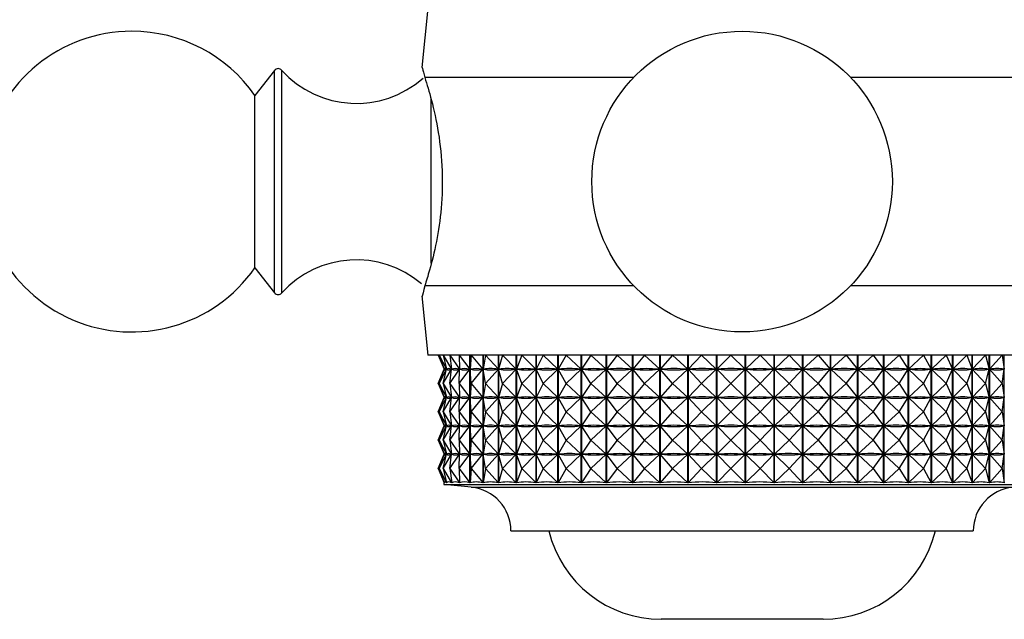
# Model space of a CAD drawing. Units: millimetres. Extents: x 4 to 1496, y 5 to 1495.
# Drawn here: x 717 to 760, y 233 to 259 of the extents above; entities that cross this region are included whole.
import ezdxf

# ---------------------------------------------------------------- set-up
doc = ezdxf.new("R2010")
doc.units = ezdxf.units.MM

msp = doc.modelspace()

# ---------------------------------------------------------------- linework, layer by layer
at = {"color": 7, "linetype": 'Continuous', "lineweight": 25}
for p, q in [((734.887, 259.724), (734.631, 257.163)), ((728.263, 257.031), (727.413, 255.949)), ((743.796, 256.724), (734.759, 256.724)), ((762.215, 256.724), (753.177, 256.724)), ((727.413, 248.499), (727.413, 255.949)), ((727.413, 248.499), (728.263, 247.416)), ((743.796, 247.724), (734.759, 247.724)), ((762.215, 247.724), (753.177, 247.724)), ((734.631, 247.285), (734.887, 244.724)), ((748.487, 244.724), (734.887, 244.724)), ((735.338, 244.724), (735.592, 244.111)), ((735.382, 244.724), (735.695, 244.111)), ((735.382, 244.724), (735.593, 244.111)), ((735.549, 244.724), (735.917, 244.111)), ((735.549, 244.724), (735.698, 244.111)), ((735.837, 244.724), (736.257, 244.111)), ((735.837, 244.724), (735.922, 244.111)), ((736.243, 244.724), (736.711, 244.111)), ((736.243, 244.724), (736.264, 244.111)), ((736.715, 239.206), (736.715, 244.724)), ((736.719, 244.724), (736.719, 239.206)), ((736.763, 244.724), (736.719, 244.111)), ((736.763, 244.724), (737.274, 244.111)), ((737.279, 239.206), (737.279, 244.724)), ((737.284, 244.724), (737.284, 239.206)), ((737.392, 244.724), (737.285, 244.111)), ((737.392, 244.724), (737.943, 244.111)), ((737.947, 239.206), (737.947, 244.724)), ((737.954, 244.724), (737.954, 239.206)), ((738.126, 244.724), (737.955, 244.111)), ((738.126, 244.724), (738.709, 244.111)), ((738.715, 239.206), (738.715, 244.724)), ((738.722, 244.724), (738.722, 239.206)), ((738.955, 244.724), (738.724, 244.111)), ((738.955, 244.724), (739.568, 244.111)), ((739.573, 239.206), (739.573, 244.724)), ((739.581, 244.724), (739.581, 239.206)), ((739.874, 244.724), (739.583, 244.111)), ((739.874, 244.724), (740.509, 244.111)), ((740.515, 239.206), (740.515, 244.724)), ((740.523, 244.724), (740.523, 239.206)), ((740.874, 244.724), (740.526, 244.111)), ((740.874, 244.724), (741.525, 244.111)), ((741.531, 239.206), (741.531, 244.724)), ((741.54, 244.724), (741.54, 239.206)), ((741.944, 244.724), (741.543, 244.111)), ((741.944, 244.724), (742.606, 244.111)), ((742.612, 239.206), (742.612, 244.724)), ((742.621, 244.724), (742.621, 239.206)), ((743.075, 244.724), (742.625, 244.111)), ((743.075, 244.724), (743.742, 244.111)), ((743.747, 239.206), (743.747, 244.724)), ((743.757, 244.724), (743.757, 239.206)), ((744.257, 244.724), (743.762, 244.111)), ((744.257, 244.724), (744.922, 244.111)), ((744.928, 239.206), (744.928, 244.724)), ((744.938, 244.724), (744.938, 239.206)), ((745.479, 244.724), (744.943, 244.111)), ((745.479, 244.724), (746.135, 244.111)), ((746.141, 239.206), (746.141, 244.724)), ((746.151, 244.724), (746.151, 239.206)), ((746.728, 244.724), (746.156, 244.111)), ((746.728, 244.724), (747.37, 244.111)), ((747.376, 239.206), (747.376, 244.724)), ((747.387, 244.724), (747.387, 239.206)), ((747.994, 244.724), (747.392, 244.111)), ((747.994, 244.724), (748.616, 244.111)), ((762.087, 244.724), (748.487, 244.724)), ((748.622, 239.206), (748.622, 244.724)), ((748.632, 244.724), (748.632, 239.206)), ((749.265, 244.724), (748.638, 244.111)), ((749.265, 244.724), (749.861, 244.111)), ((749.866, 239.206), (749.866, 244.724)), ((749.877, 244.724), (749.877, 239.206)), ((750.528, 244.724), (749.882, 244.111)), ((750.528, 244.724), (751.093, 244.111)), ((751.097, 239.206), (751.097, 244.724)), ((751.108, 244.724), (751.108, 239.206)), ((751.772, 244.724), (751.114, 244.111)), ((751.772, 244.724), (752.3, 244.111)), ((752.305, 239.206), (752.305, 244.724)), ((752.315, 244.724), (752.315, 239.206)), ((752.986, 244.724), (752.321, 244.111)), ((752.986, 244.724), (753.472, 244.111)), ((753.476, 239.206), (753.476, 244.724)), ((753.486, 244.724), (753.486, 239.206)), ((754.158, 244.724), (753.492, 244.111)), ((754.158, 244.724), (754.597, 244.111)), ((754.601, 239.206), (754.601, 244.724)), ((754.61, 244.724), (754.61, 239.206)), ((755.276, 244.724), (754.616, 244.111)), ((755.276, 244.724), (755.665, 244.111)), ((755.669, 239.206), (755.669, 244.724)), ((755.678, 244.724), (755.678, 239.206)), ((756.331, 244.724), (755.683, 244.111)), ((756.331, 244.724), (756.666, 244.111)), ((756.669, 239.206), (756.669, 244.724)), ((756.678, 244.724), (756.678, 239.206)), ((757.313, 244.724), (756.683, 244.111)), ((757.313, 244.724), (757.591, 244.111)), ((757.594, 239.206), (757.594, 244.724)), ((757.601, 244.724), (757.601, 239.206)), ((758.213, 244.724), (757.607, 244.111)), ((758.213, 244.724), (758.431, 244.111)), ((758.433, 239.206), (758.433, 244.724)), ((758.44, 244.724), (758.44, 239.206)), ((759.022, 244.724), (758.445, 244.111)), ((759.022, 244.724), (759.178, 244.111)), ((759.179, 239.206), (759.179, 244.724)), ((759.185, 244.724), (759.185, 239.206)), ((759.732, 244.724), (759.19, 244.111)), ((759.732, 244.724), (759.825, 244.111)), ((759.826, 239.206), (759.826, 244.724)), ((735.338, 243.499), (735.592, 244.111)), ((735.382, 243.499), (735.695, 244.111)), ((735.382, 243.499), (735.593, 244.111)), ((735.549, 243.499), (735.917, 244.111)), ((735.549, 243.499), (735.698, 244.111)), ((735.587, 244.125), (735.587, 244.098)), ((735.593, 244.111), (735.597, 244.111)), ((735.691, 244.111), (735.695, 244.111)), ((735.698, 244.111), (735.698, 244.112)), ((735.698, 244.111), (735.706, 244.111)), ((735.837, 243.499), (736.257, 244.111)), ((735.837, 243.499), (735.922, 244.111)), ((735.909, 244.111), (735.917, 244.111)), ((735.92, 244.099), (735.92, 244.123)), ((735.922, 244.111), (735.934, 244.111)), ((736.243, 243.499), (736.711, 244.111)), ((736.243, 243.499), (736.264, 244.111)), ((736.245, 244.111), (736.257, 244.111)), ((736.26, 244.017), (736.26, 244.206)), ((736.264, 244.111), (736.28, 244.111)), ((736.694, 244.111), (736.711, 244.111)), ((736.719, 244.111), (736.74, 244.111)), ((736.763, 243.499), (736.719, 244.111)), ((736.763, 243.499), (737.274, 244.111)), ((737.254, 244.111), (737.274, 244.111)), ((737.285, 244.111), (737.309, 244.111)), ((737.392, 243.499), (737.285, 244.111)), ((737.392, 243.499), (737.943, 244.111)), ((737.919, 244.111), (737.943, 244.111)), ((737.955, 244.111), (737.983, 244.111)), ((738.126, 243.499), (737.955, 244.111)), ((738.126, 243.499), (738.709, 244.111)), ((738.682, 244.111), (738.709, 244.111)), ((738.724, 244.111), (738.755, 244.111)), ((738.955, 243.499), (738.724, 244.111)), ((738.955, 243.499), (739.568, 244.111)), ((739.537, 244.111), (739.568, 244.111)), ((739.583, 244.111), (739.617, 244.111)), ((739.874, 243.499), (739.583, 244.111)), ((739.874, 243.499), (740.509, 244.111)), ((740.475, 244.111), (740.509, 244.111)), ((740.526, 244.111), (740.563, 244.111)), ((740.874, 243.499), (740.526, 244.111)), ((740.874, 243.499), (741.525, 244.111)), ((741.488, 244.111), (741.525, 244.111)), ((741.543, 244.111), (741.582, 244.111)), ((741.944, 243.499), (741.543, 244.111)), ((741.944, 243.499), (742.606, 244.111)), ((742.567, 244.111), (742.606, 244.111)), ((742.625, 244.111), (742.666, 244.111)), ((743.075, 243.499), (742.625, 244.111)), ((743.075, 243.499), (743.742, 244.111)), ((743.701, 244.111), (743.742, 244.111)), ((743.762, 244.111), (743.804, 244.111)), ((744.257, 243.499), (743.762, 244.111)), ((744.257, 243.499), (744.922, 244.111)), ((744.879, 244.111), (744.922, 244.111)), ((744.943, 244.111), (744.986, 244.111)), ((745.479, 243.499), (744.943, 244.111)), ((745.479, 243.499), (746.135, 244.111)), ((746.092, 244.111), (746.135, 244.111)), ((746.156, 244.111), (746.201, 244.111)), ((746.728, 243.499), (746.156, 244.111)), ((746.728, 243.499), (747.37, 244.111)), ((747.326, 244.111), (747.37, 244.111)), ((747.392, 244.111), (747.437, 244.111)), ((747.994, 243.499), (747.392, 244.111)), ((747.994, 243.499), (748.616, 244.111)), ((748.572, 244.111), (748.616, 244.111)), ((748.638, 244.111), (748.683, 244.111)), ((749.265, 243.499), (748.638, 244.111)), ((749.265, 243.499), (749.861, 244.111)), ((749.816, 244.111), (749.861, 244.111)), ((749.882, 244.111), (749.927, 244.111)), ((750.528, 243.499), (749.882, 244.111)), ((750.528, 243.499), (751.093, 244.111)), ((751.048, 244.111), (751.093, 244.111)), ((751.114, 244.111), (751.157, 244.111)), ((751.772, 243.499), (751.114, 244.111)), ((751.772, 243.499), (752.3, 244.111)), ((752.257, 244.111), (752.3, 244.111)), ((752.321, 244.111), (752.363, 244.111)), ((752.986, 243.499), (752.321, 244.111)), ((752.986, 243.499), (753.472, 244.111)), ((753.43, 244.111), (753.472, 244.111)), ((753.492, 244.111), (753.532, 244.111)), ((754.158, 243.499), (753.492, 244.111)), ((754.158, 243.499), (754.597, 244.111)), ((754.557, 244.111), (754.597, 244.111)), ((754.616, 244.111), (754.654, 244.111)), ((755.276, 243.499), (754.616, 244.111)), ((755.276, 243.499), (755.665, 244.111)), ((755.627, 244.111), (755.665, 244.111)), ((755.683, 244.111), (755.719, 244.111)), ((756.331, 243.499), (755.683, 244.111)), ((756.331, 243.499), (756.666, 244.111)), ((756.63, 244.111), (756.666, 244.111)), ((756.683, 244.111), (756.716, 244.111)), ((757.313, 243.499), (756.683, 244.111)), ((757.313, 243.499), (757.591, 244.111)), ((757.558, 244.111), (757.591, 244.111)), ((758.213, 243.499), (757.607, 244.111)), ((757.607, 244.111), (757.637, 244.111)), ((758.213, 243.499), (758.431, 244.111)), ((758.401, 244.111), (758.431, 244.111)), ((759.022, 243.499), (758.445, 244.111)), ((758.445, 244.111), (758.472, 244.111)), ((759.022, 243.499), (759.178, 244.111)), ((759.151, 244.111), (759.178, 244.111)), ((759.732, 243.499), (759.19, 244.111)), ((759.19, 244.111), (759.213, 244.111)), ((759.732, 243.499), (759.825, 244.111)), ((759.802, 244.111), (759.825, 244.111)), ((735.338, 243.499), (735.592, 242.886)), ((735.382, 243.499), (735.695, 242.886)), ((735.382, 243.499), (735.593, 242.886)), ((735.549, 243.499), (735.917, 242.886)), ((735.549, 243.499), (735.698, 242.886)), ((735.837, 243.499), (736.257, 242.886)), ((735.837, 243.499), (735.922, 242.886)), ((736.243, 243.499), (736.711, 242.886)), ((736.243, 243.499), (736.264, 242.886)), ((736.763, 243.499), (736.719, 242.886)), ((736.763, 243.499), (737.274, 242.886)), ((737.392, 243.499), (737.285, 242.886)), ((737.392, 243.499), (737.943, 242.886)), ((738.126, 243.499), (737.955, 242.886)), ((738.126, 243.499), (738.709, 242.886)), ((738.955, 243.499), (738.724, 242.886)), ((738.955, 243.499), (739.568, 242.886)), ((739.874, 243.499), (739.583, 242.886)), ((739.874, 243.499), (740.509, 242.886)), ((740.874, 243.499), (740.526, 242.886)), ((740.874, 243.499), (741.525, 242.886)), ((741.944, 243.499), (741.543, 242.886)), ((741.944, 243.499), (742.606, 242.886)), ((743.075, 243.499), (742.625, 242.886)), ((743.075, 243.499), (743.742, 242.886)), ((744.257, 243.499), (743.762, 242.886)), ((744.257, 243.499), (744.922, 242.886)), ((745.479, 243.499), (744.943, 242.886)), ((745.479, 243.499), (746.135, 242.886)), ((746.728, 243.499), (746.156, 242.886)), ((746.728, 243.499), (747.37, 242.886)), ((747.994, 243.499), (747.392, 242.886)), ((747.994, 243.499), (748.616, 242.886)), ((749.265, 243.499), (748.638, 242.886)), ((749.265, 243.499), (749.861, 242.886)), ((750.528, 243.499), (749.882, 242.886)), ((750.528, 243.499), (751.093, 242.886)), ((751.772, 243.499), (751.114, 242.886)), ((751.772, 243.499), (752.3, 242.886)), ((752.986, 243.499), (752.321, 242.886)), ((752.986, 243.499), (753.472, 242.886)), ((754.158, 243.499), (753.492, 242.886)), ((754.158, 243.499), (754.597, 242.886)), ((755.276, 243.499), (754.616, 242.886)), ((755.276, 243.499), (755.665, 242.886)), ((756.331, 243.499), (755.683, 242.886)), ((756.331, 243.499), (756.666, 242.886)), ((757.313, 243.499), (756.683, 242.886)), ((757.313, 243.499), (757.591, 242.886)), ((758.213, 243.499), (757.607, 242.886)), ((758.213, 243.499), (758.431, 242.886)), ((759.022, 243.499), (758.445, 242.886)), ((759.022, 243.499), (759.178, 242.886)), ((759.732, 243.499), (759.19, 242.886)), ((759.732, 243.499), (759.825, 242.886)), ((735.338, 242.274), (735.592, 242.886)), ((735.382, 242.274), (735.695, 242.886)), ((735.382, 242.274), (735.593, 242.886)), ((735.549, 242.274), (735.917, 242.886)), ((735.549, 242.274), (735.698, 242.886)), ((735.587, 242.9), (735.587, 242.873)), ((735.593, 242.886), (735.597, 242.886)), ((735.691, 242.886), (735.695, 242.886)), ((735.698, 242.886), (735.698, 242.887)), ((735.698, 242.886), (735.706, 242.886)), ((735.837, 242.274), (736.257, 242.886)), ((735.837, 242.274), (735.922, 242.886)), ((735.909, 242.886), (735.917, 242.886)), ((735.92, 242.874), (735.92, 242.898)), ((735.922, 242.886), (735.934, 242.886)), ((736.243, 242.274), (736.711, 242.886)), ((736.243, 242.274), (736.264, 242.886)), ((736.245, 242.886), (736.257, 242.886)), ((736.26, 242.792), (736.26, 242.981)), ((736.264, 242.886), (736.28, 242.886)), ((736.694, 242.886), (736.711, 242.886)), ((736.719, 242.886), (736.74, 242.886)), ((736.763, 242.274), (736.719, 242.886)), ((736.763, 242.274), (737.274, 242.886)), ((737.254, 242.886), (737.274, 242.886)), ((737.285, 242.886), (737.309, 242.886)), ((737.392, 242.274), (737.285, 242.886)), ((737.392, 242.274), (737.943, 242.886)), ((737.919, 242.886), (737.943, 242.886)), ((737.955, 242.886), (737.983, 242.886)), ((738.126, 242.274), (737.955, 242.886)), ((738.126, 242.274), (738.709, 242.886)), ((738.682, 242.886), (738.709, 242.886)), ((738.724, 242.886), (738.755, 242.886)), ((738.955, 242.274), (738.724, 242.886)), ((738.955, 242.274), (739.568, 242.886)), ((739.537, 242.886), (739.568, 242.886)), ((739.583, 242.886), (739.617, 242.886)), ((739.874, 242.274), (739.583, 242.886)), ((739.874, 242.274), (740.509, 242.886)), ((740.475, 242.886), (740.509, 242.886)), ((740.526, 242.886), (740.563, 242.886)), ((740.874, 242.274), (740.526, 242.886)), ((740.874, 242.274), (741.525, 242.886)), ((741.488, 242.886), (741.525, 242.886)), ((741.543, 242.886), (741.582, 242.886)), ((741.944, 242.274), (741.543, 242.886)), ((741.944, 242.274), (742.606, 242.886)), ((742.567, 242.886), (742.606, 242.886)), ((743.075, 242.274), (742.625, 242.886)), ((742.625, 242.886), (742.666, 242.886)), ((743.075, 242.274), (743.742, 242.886)), ((743.701, 242.886), (743.742, 242.886)), ((743.762, 242.886), (743.804, 242.886)), ((744.257, 242.274), (743.762, 242.886)), ((744.257, 242.274), (744.922, 242.886)), ((744.879, 242.886), (744.922, 242.886)), ((744.943, 242.886), (744.986, 242.886)), ((745.479, 242.274), (744.943, 242.886)), ((745.479, 242.274), (746.135, 242.886)), ((746.092, 242.886), (746.135, 242.886)), ((746.156, 242.886), (746.201, 242.886)), ((746.728, 242.274), (746.156, 242.886)), ((746.728, 242.274), (747.37, 242.886)), ((747.326, 242.886), (747.37, 242.886)), ((747.392, 242.886), (747.437, 242.886)), ((747.994, 242.274), (747.392, 242.886)), ((747.994, 242.274), (748.616, 242.886)), ((748.572, 242.886), (748.616, 242.886)), ((748.638, 242.886), (748.683, 242.886)), ((749.265, 242.274), (748.638, 242.886)), ((749.265, 242.274), (749.861, 242.886)), ((749.816, 242.886), (749.861, 242.886)), ((749.882, 242.886), (749.927, 242.886)), ((750.528, 242.274), (749.882, 242.886)), ((750.528, 242.274), (751.093, 242.886)), ((751.048, 242.886), (751.093, 242.886)), ((751.114, 242.886), (751.157, 242.886)), ((751.772, 242.274), (751.114, 242.886)), ((751.772, 242.274), (752.3, 242.886)), ((752.257, 242.886), (752.3, 242.886)), ((752.321, 242.886), (752.363, 242.886)), ((752.986, 242.274), (752.321, 242.886)), ((752.986, 242.274), (753.472, 242.886)), ((753.43, 242.886), (753.472, 242.886)), ((753.492, 242.886), (753.532, 242.886)), ((754.158, 242.274), (753.492, 242.886)), ((754.158, 242.274), (754.597, 242.886)), ((754.557, 242.886), (754.597, 242.886)), ((754.616, 242.886), (754.654, 242.886)), ((755.276, 242.274), (754.616, 242.886)), ((755.276, 242.274), (755.665, 242.886)), ((755.627, 242.886), (755.665, 242.886)), ((755.683, 242.886), (755.719, 242.886)), ((756.331, 242.274), (755.683, 242.886)), ((756.331, 242.274), (756.666, 242.886)), ((756.63, 242.886), (756.666, 242.886)), ((756.683, 242.886), (756.716, 242.886)), ((757.313, 242.274), (756.683, 242.886)), ((757.313, 242.274), (757.591, 242.886)), ((757.558, 242.886), (757.591, 242.886)), ((758.213, 242.274), (757.607, 242.886)), ((757.607, 242.886), (757.637, 242.886)), ((758.213, 242.274), (758.431, 242.886)), ((758.401, 242.886), (758.431, 242.886)), ((759.022, 242.274), (758.445, 242.886)), ((758.445, 242.886), (758.472, 242.886)), ((759.022, 242.274), (759.178, 242.886)), ((759.151, 242.886), (759.178, 242.886)), ((759.732, 242.274), (759.19, 242.886)), ((759.19, 242.886), (759.213, 242.886)), ((759.732, 242.274), (759.825, 242.886)), ((759.802, 242.886), (759.825, 242.886)), ((735.338, 242.274), (735.592, 241.661)), ((735.382, 242.274), (735.695, 241.661)), ((735.382, 242.274), (735.593, 241.661)), ((735.549, 242.274), (735.917, 241.661)), ((735.549, 242.274), (735.698, 241.661)), ((735.837, 242.274), (736.257, 241.661)), ((735.837, 242.274), (735.922, 241.661)), ((736.243, 242.274), (736.711, 241.661)), ((736.243, 242.274), (736.264, 241.661)), ((736.763, 242.274), (736.719, 241.661)), ((736.763, 242.274), (737.274, 241.661)), ((737.392, 242.274), (737.285, 241.661)), ((737.392, 242.274), (737.943, 241.661)), ((738.126, 242.274), (737.955, 241.661)), ((738.126, 242.274), (738.709, 241.661)), ((738.955, 242.274), (738.724, 241.661)), ((738.955, 242.274), (739.568, 241.661)), ((739.874, 242.274), (739.583, 241.661)), ((739.874, 242.274), (740.509, 241.661)), ((740.874, 242.274), (740.526, 241.661)), ((740.874, 242.274), (741.525, 241.661)), ((741.944, 242.274), (741.543, 241.661)), ((741.944, 242.274), (742.606, 241.661)), ((743.075, 242.274), (742.625, 241.661)), ((743.075, 242.274), (743.742, 241.661)), ((744.257, 242.274), (743.762, 241.661)), ((744.257, 242.274), (744.922, 241.661)), ((745.479, 242.274), (744.943, 241.661)), ((745.479, 242.274), (746.135, 241.661)), ((746.728, 242.274), (746.156, 241.661)), ((746.728, 242.274), (747.37, 241.661)), ((747.994, 242.274), (747.392, 241.661)), ((747.994, 242.274), (748.616, 241.661)), ((749.265, 242.274), (748.638, 241.661)), ((749.265, 242.274), (749.861, 241.661)), ((750.528, 242.274), (749.882, 241.661)), ((750.528, 242.274), (751.093, 241.661)), ((751.772, 242.274), (751.114, 241.661)), ((751.772, 242.274), (752.3, 241.661)), ((752.986, 242.274), (752.321, 241.661)), ((752.986, 242.274), (753.472, 241.661)), ((754.158, 242.274), (753.492, 241.661)), ((754.158, 242.274), (754.597, 241.661)), ((755.276, 242.274), (754.616, 241.661)), ((755.276, 242.274), (755.665, 241.661)), ((756.331, 242.274), (755.683, 241.661)), ((756.331, 242.274), (756.666, 241.661)), ((757.313, 242.274), (756.683, 241.661)), ((757.313, 242.274), (757.591, 241.661)), ((758.213, 242.274), (757.607, 241.661)), ((758.213, 242.274), (758.431, 241.661)), ((759.022, 242.274), (758.445, 241.661)), ((759.022, 242.274), (759.178, 241.661)), ((759.732, 242.274), (759.19, 241.661)), ((759.732, 242.274), (759.825, 241.661)), ((735.338, 241.049), (735.592, 241.661)), ((735.382, 241.049), (735.695, 241.661)), ((735.382, 241.049), (735.593, 241.661)), ((735.549, 241.049), (735.917, 241.661)), ((735.549, 241.049), (735.698, 241.661)), ((735.587, 241.675), (735.587, 241.648)), ((735.593, 241.661), (735.597, 241.661)), ((735.691, 241.661), (735.695, 241.661)), ((735.698, 241.661), (735.698, 241.662)), ((735.698, 241.661), (735.706, 241.661)), ((735.837, 241.049), (736.257, 241.661)), ((735.837, 241.049), (735.922, 241.661)), ((735.909, 241.661), (735.917, 241.661)), ((735.92, 241.649), (735.92, 241.673)), ((735.922, 241.661), (735.934, 241.661)), ((736.243, 241.049), (736.711, 241.661)), ((736.243, 241.049), (736.264, 241.661)), ((736.245, 241.661), (736.257, 241.661)), ((736.26, 241.567), (736.26, 241.756)), ((736.264, 241.661), (736.28, 241.661)), ((736.694, 241.661), (736.711, 241.661)), ((736.719, 241.661), (736.74, 241.661)), ((736.763, 241.049), (736.719, 241.661)), ((736.763, 241.049), (737.274, 241.661)), ((737.254, 241.661), (737.274, 241.661)), ((737.285, 241.661), (737.309, 241.661)), ((737.392, 241.049), (737.285, 241.661)), ((737.392, 241.049), (737.943, 241.661)), ((737.919, 241.661), (737.943, 241.661)), ((737.955, 241.661), (737.983, 241.661)), ((738.126, 241.049), (737.955, 241.661)), ((738.126, 241.049), (738.709, 241.661)), ((738.682, 241.661), (738.709, 241.661)), ((738.724, 241.661), (738.755, 241.661)), ((738.955, 241.049), (738.724, 241.661)), ((738.955, 241.049), (739.568, 241.661)), ((739.537, 241.661), (739.568, 241.661)), ((739.583, 241.661), (739.617, 241.661)), ((739.874, 241.049), (739.583, 241.661)), ((739.874, 241.049), (740.509, 241.661)), ((740.475, 241.661), (740.509, 241.661)), ((740.874, 241.049), (740.526, 241.661)), ((740.526, 241.661), (740.563, 241.661)), ((740.874, 241.049), (741.525, 241.661)), ((741.488, 241.661), (741.525, 241.661)), ((741.543, 241.661), (741.582, 241.661)), ((741.944, 241.049), (741.543, 241.661)), ((741.944, 241.049), (742.606, 241.661)), ((742.567, 241.661), (742.606, 241.661)), ((742.625, 241.661), (742.666, 241.661)), ((743.075, 241.049), (742.625, 241.661)), ((743.075, 241.049), (743.742, 241.661)), ((743.701, 241.661), (743.742, 241.661)), ((744.257, 241.049), (743.762, 241.661)), ((743.762, 241.661), (743.804, 241.661)), ((744.257, 241.049), (744.922, 241.661)), ((744.879, 241.661), (744.922, 241.661)), ((744.943, 241.661), (744.986, 241.661)), ((745.479, 241.049), (744.943, 241.661)), ((745.479, 241.049), (746.135, 241.661)), ((746.092, 241.661), (746.135, 241.661)), ((746.156, 241.661), (746.201, 241.661)), ((746.728, 241.049), (746.156, 241.661)), ((746.728, 241.049), (747.37, 241.661)), ((747.326, 241.661), (747.37, 241.661)), ((747.994, 241.049), (747.392, 241.661)), ((747.392, 241.661), (747.437, 241.661)), ((747.994, 241.049), (748.616, 241.661)), ((748.572, 241.661), (748.616, 241.661)), ((748.638, 241.661), (748.683, 241.661)), ((749.265, 241.049), (748.638, 241.661)), ((749.265, 241.049), (749.861, 241.661)), ((749.816, 241.661), (749.861, 241.661)), ((749.882, 241.661), (749.927, 241.661)), ((750.528, 241.049), (749.882, 241.661)), ((750.528, 241.049), (751.093, 241.661)), ((751.048, 241.661), (751.093, 241.661)), ((751.114, 241.661), (751.157, 241.661)), ((751.772, 241.049), (751.114, 241.661)), ((751.772, 241.049), (752.3, 241.661)), ((752.257, 241.661), (752.3, 241.661)), ((752.321, 241.661), (752.363, 241.661)), ((752.986, 241.049), (752.321, 241.661)), ((752.986, 241.049), (753.472, 241.661)), ((753.43, 241.661), (753.472, 241.661)), ((753.492, 241.661), (753.532, 241.661)), ((754.158, 241.049), (753.492, 241.661)), ((754.158, 241.049), (754.597, 241.661)), ((754.557, 241.661), (754.597, 241.661)), ((754.616, 241.661), (754.654, 241.661)), ((755.276, 241.049), (754.616, 241.661)), ((755.276, 241.049), (755.665, 241.661)), ((755.627, 241.661), (755.665, 241.661)), ((755.683, 241.661), (755.719, 241.661)), ((756.331, 241.049), (755.683, 241.661)), ((756.331, 241.049), (756.666, 241.661)), ((756.63, 241.661), (756.666, 241.661)), ((756.683, 241.661), (756.716, 241.661)), ((757.313, 241.049), (756.683, 241.661)), ((757.313, 241.049), (757.591, 241.661)), ((757.558, 241.661), (757.591, 241.661)), ((758.213, 241.049), (757.607, 241.661)), ((757.607, 241.661), (757.637, 241.661)), ((758.213, 241.049), (758.431, 241.661)), ((758.401, 241.661), (758.431, 241.661)), ((759.022, 241.049), (758.445, 241.661)), ((758.445, 241.661), (758.472, 241.661)), ((759.022, 241.049), (759.178, 241.661)), ((759.151, 241.661), (759.178, 241.661)), ((759.732, 241.049), (759.19, 241.661)), ((759.19, 241.661), (759.213, 241.661)), ((759.732, 241.049), (759.825, 241.661)), ((759.802, 241.661), (759.825, 241.661)), ((735.338, 241.049), (735.592, 240.436)), ((735.382, 241.049), (735.695, 240.436)), ((735.382, 241.049), (735.593, 240.436)), ((735.549, 241.049), (735.917, 240.436)), ((735.549, 241.049), (735.698, 240.436)), ((735.837, 241.049), (736.257, 240.436)), ((735.837, 241.049), (735.922, 240.436)), ((736.243, 241.049), (736.711, 240.436)), ((736.243, 241.049), (736.264, 240.436)), ((736.763, 241.049), (736.719, 240.436)), ((736.763, 241.049), (737.274, 240.436)), ((737.392, 241.049), (737.285, 240.436)), ((737.392, 241.049), (737.943, 240.436)), ((738.126, 241.049), (737.955, 240.436)), ((738.126, 241.049), (738.709, 240.436)), ((738.955, 241.049), (738.724, 240.436)), ((738.955, 241.049), (739.568, 240.436)), ((739.874, 241.049), (739.583, 240.436)), ((739.874, 241.049), (740.509, 240.436)), ((740.874, 241.049), (740.526, 240.436)), ((740.874, 241.049), (741.525, 240.436)), ((741.944, 241.049), (741.543, 240.436)), ((741.944, 241.049), (742.606, 240.436)), ((743.075, 241.049), (742.625, 240.436)), ((743.075, 241.049), (743.742, 240.436)), ((744.257, 241.049), (743.762, 240.436)), ((744.257, 241.049), (744.922, 240.436)), ((745.479, 241.049), (744.943, 240.436)), ((745.479, 241.049), (746.135, 240.436)), ((746.728, 241.049), (746.156, 240.436)), ((746.728, 241.049), (747.37, 240.436)), ((747.994, 241.049), (747.392, 240.436)), ((747.994, 241.049), (748.616, 240.436)), ((749.265, 241.049), (748.638, 240.436)), ((749.265, 241.049), (749.861, 240.436)), ((750.528, 241.049), (749.882, 240.436)), ((750.528, 241.049), (751.093, 240.436)), ((751.772, 241.049), (751.114, 240.436)), ((751.772, 241.049), (752.3, 240.436)), ((752.986, 241.049), (752.321, 240.436)), ((752.986, 241.049), (753.472, 240.436)), ((754.158, 241.049), (753.492, 240.436)), ((754.158, 241.049), (754.597, 240.436)), ((755.276, 241.049), (754.616, 240.436)), ((755.276, 241.049), (755.665, 240.436)), ((756.331, 241.049), (755.683, 240.436)), ((756.331, 241.049), (756.666, 240.436)), ((757.313, 241.049), (756.683, 240.436)), ((757.313, 241.049), (757.591, 240.436)), ((758.213, 241.049), (757.607, 240.436)), ((758.213, 241.049), (758.431, 240.436)), ((759.022, 241.049), (758.445, 240.436)), ((759.022, 241.049), (759.178, 240.436)), ((759.732, 241.049), (759.19, 240.436)), ((759.732, 241.049), (759.825, 240.436)), ((735.338, 239.824), (735.592, 240.436)), ((735.382, 239.824), (735.695, 240.436)), ((735.382, 239.824), (735.593, 240.436)), ((735.549, 239.824), (735.917, 240.436)), ((735.549, 239.824), (735.698, 240.436)), ((735.587, 240.45), (735.587, 240.423)), ((735.593, 240.436), (735.597, 240.436)), ((735.691, 240.436), (735.695, 240.436)), ((735.698, 240.436), (735.698, 240.437)), ((735.698, 240.436), (735.706, 240.436)), ((735.837, 239.824), (736.257, 240.436)), ((735.837, 239.824), (735.922, 240.436)), ((735.909, 240.436), (735.917, 240.436)), ((735.92, 240.424), (735.92, 240.448)), ((735.922, 240.436), (735.934, 240.436)), ((736.243, 239.824), (736.711, 240.436)), ((736.243, 239.824), (736.264, 240.436)), ((736.245, 240.436), (736.257, 240.436)), ((736.26, 240.342), (736.26, 240.531)), ((736.264, 240.436), (736.28, 240.436)), ((736.694, 240.436), (736.711, 240.436)), ((736.719, 240.436), (736.74, 240.436)), ((736.763, 239.824), (736.719, 240.436)), ((736.763, 239.824), (737.274, 240.436)), ((737.254, 240.436), (737.274, 240.436)), ((737.285, 240.436), (737.309, 240.436)), ((737.392, 239.824), (737.285, 240.436)), ((737.392, 239.824), (737.943, 240.436)), ((737.919, 240.436), (737.943, 240.436)), ((737.955, 240.436), (737.983, 240.436)), ((738.126, 239.824), (737.955, 240.436)), ((738.126, 239.824), (738.709, 240.436)), ((738.682, 240.436), (738.709, 240.436)), ((738.724, 240.436), (738.755, 240.436)), ((738.955, 239.824), (738.724, 240.436)), ((738.955, 239.824), (739.568, 240.436)), ((739.537, 240.436), (739.568, 240.436)), ((739.583, 240.436), (739.617, 240.436)), ((739.874, 239.824), (739.583, 240.436)), ((739.874, 239.824), (740.509, 240.436)), ((740.475, 240.436), (740.509, 240.436)), ((740.874, 239.824), (740.526, 240.436)), ((740.526, 240.436), (740.563, 240.436)), ((740.874, 239.824), (741.525, 240.436)), ((741.488, 240.436), (741.525, 240.436)), ((741.543, 240.436), (741.582, 240.436)), ((741.944, 239.824), (741.543, 240.436)), ((741.944, 239.824), (742.606, 240.436)), ((742.567, 240.436), (742.606, 240.436)), ((742.625, 240.436), (742.666, 240.436)), ((743.075, 239.824), (742.625, 240.436)), ((743.075, 239.824), (743.742, 240.436)), ((743.701, 240.436), (743.742, 240.436)), ((743.762, 240.436), (743.804, 240.436)), ((744.257, 239.824), (743.762, 240.436)), ((744.257, 239.824), (744.922, 240.436)), ((744.879, 240.436), (744.922, 240.436)), ((745.479, 239.824), (744.943, 240.436)), ((744.943, 240.436), (744.986, 240.436)), ((745.479, 239.824), (746.135, 240.436)), ((746.092, 240.436), (746.135, 240.436)), ((746.156, 240.436), (746.201, 240.436)), ((746.728, 239.824), (746.156, 240.436)), ((746.728, 239.824), (747.37, 240.436)), ((747.326, 240.436), (747.37, 240.436)), ((747.994, 239.824), (747.392, 240.436)), ((747.392, 240.436), (747.437, 240.436)), ((747.994, 239.824), (748.616, 240.436)), ((748.572, 240.436), (748.616, 240.436)), ((748.638, 240.436), (748.683, 240.436)), ((749.265, 239.824), (748.638, 240.436)), ((749.265, 239.824), (749.861, 240.436)), ((749.816, 240.436), (749.861, 240.436)), ((749.882, 240.436), (749.927, 240.436)), ((750.528, 239.824), (749.882, 240.436)), ((750.528, 239.824), (751.093, 240.436)), ((751.048, 240.436), (751.093, 240.436)), ((751.114, 240.436), (751.157, 240.436)), ((751.772, 239.824), (751.114, 240.436)), ((751.772, 239.824), (752.3, 240.436)), ((752.257, 240.436), (752.3, 240.436)), ((752.321, 240.436), (752.363, 240.436)), ((752.986, 239.824), (752.321, 240.436)), ((752.986, 239.824), (753.472, 240.436)), ((753.43, 240.436), (753.472, 240.436)), ((753.492, 240.436), (753.532, 240.436)), ((754.158, 239.824), (753.492, 240.436)), ((754.158, 239.824), (754.597, 240.436)), ((754.557, 240.436), (754.597, 240.436)), ((754.616, 240.436), (754.654, 240.436)), ((755.276, 239.824), (754.616, 240.436)), ((755.276, 239.824), (755.665, 240.436)), ((755.627, 240.436), (755.665, 240.436)), ((755.683, 240.436), (755.719, 240.436)), ((756.331, 239.824), (755.683, 240.436)), ((756.331, 239.824), (756.666, 240.436)), ((756.63, 240.436), (756.666, 240.436)), ((756.683, 240.436), (756.716, 240.436)), ((757.313, 239.824), (756.683, 240.436)), ((757.313, 239.824), (757.591, 240.436)), ((757.558, 240.436), (757.591, 240.436)), ((758.213, 239.824), (757.607, 240.436)), ((757.607, 240.436), (757.637, 240.436)), ((758.213, 239.824), (758.431, 240.436)), ((758.401, 240.436), (758.431, 240.436)), ((759.022, 239.824), (758.445, 240.436)), ((758.445, 240.436), (758.472, 240.436)), ((759.022, 239.824), (759.178, 240.436)), ((759.151, 240.436), (759.178, 240.436)), ((759.732, 239.824), (759.19, 240.436)), ((759.19, 240.436), (759.213, 240.436)), ((759.732, 239.824), (759.825, 240.436)), ((759.802, 240.436), (759.825, 240.436)), ((735.338, 239.824), (735.594, 239.206)), ((735.382, 239.824), (735.698, 239.206)), ((735.382, 239.824), (735.595, 239.206)), ((735.549, 239.824), (735.92, 239.206)), ((735.549, 239.824), (735.699, 239.206)), ((735.837, 239.824), (736.26, 239.206)), ((735.837, 239.824), (735.923, 239.206)), ((736.243, 239.824), (736.715, 239.206)), ((736.243, 239.824), (736.264, 239.206)), ((736.763, 239.824), (736.719, 239.206)), ((736.763, 239.824), (737.279, 239.206)), ((737.392, 239.824), (737.284, 239.206)), ((737.392, 239.824), (737.947, 239.206)), ((738.126, 239.824), (737.954, 239.206)), ((738.126, 239.824), (738.715, 239.206)), ((738.955, 239.824), (738.722, 239.206)), ((738.955, 239.824), (739.573, 239.206)), ((739.874, 239.824), (739.581, 239.206)), ((739.874, 239.824), (740.515, 239.206)), ((740.874, 239.824), (740.523, 239.206)), ((740.874, 239.824), (741.531, 239.206)), ((741.944, 239.824), (741.54, 239.206)), ((741.944, 239.824), (742.612, 239.206)), ((743.075, 239.824), (742.621, 239.206)), ((743.075, 239.824), (743.747, 239.206)), ((744.257, 239.824), (743.757, 239.206)), ((744.257, 239.824), (744.928, 239.206)), ((745.479, 239.824), (744.938, 239.206)), ((745.479, 239.824), (746.141, 239.206)), ((746.728, 239.824), (746.151, 239.206)), ((746.728, 239.824), (747.376, 239.206)), ((747.994, 239.824), (747.387, 239.206)), ((747.994, 239.824), (748.622, 239.206)), ((749.265, 239.824), (748.632, 239.206)), ((749.265, 239.824), (749.866, 239.206)), ((750.528, 239.824), (749.877, 239.206)), ((750.528, 239.824), (751.097, 239.206)), ((751.772, 239.824), (751.108, 239.206)), ((751.772, 239.824), (752.305, 239.206)), ((752.986, 239.824), (752.315, 239.206)), ((752.986, 239.824), (753.476, 239.206)), ((754.158, 239.824), (753.486, 239.206)), ((754.158, 239.824), (754.601, 239.206)), ((755.276, 239.824), (754.61, 239.206)), ((755.276, 239.824), (755.669, 239.206)), ((756.331, 239.824), (755.678, 239.206)), ((756.331, 239.824), (756.669, 239.206)), ((757.313, 239.824), (756.678, 239.206)), ((757.313, 239.824), (757.594, 239.206)), ((758.213, 239.824), (757.601, 239.206)), ((758.213, 239.824), (758.433, 239.206)), ((759.022, 239.824), (758.44, 239.206)), ((759.022, 239.824), (759.179, 239.206)), ((759.732, 239.824), (759.185, 239.206)), ((759.732, 239.824), (759.826, 239.206)), ((735.587, 239.225), (735.587, 239.124)), ((735.587, 239.124), (761.387, 239.124)), ((735.594, 239.206), (735.594, 239.207)), ((735.698, 239.206), (735.698, 239.212)), ((735.92, 239.206), (735.92, 239.223)), ((736.26, 239.206), (736.26, 239.306)), ((738.487, 237.124), (758.487, 237.124)), ((751.987, 233.303), (744.987, 233.303))]:
    msp.add_line(p, q, dxfattribs=at)
at = {"color": 8, "linetype": 'Continuous', "lineweight": 25}
for p, q in [((728.263, 247.416), (728.263, 257.031)), ((728.569, 257.042), (728.569, 247.589)), ((735.04, 248.704), (735.04, 255.81)), ((728.569, 247.589), (728.569, 247.406)), ((736.772, 239.015), (760.201, 239.015))]:
    msp.add_line(p, q, dxfattribs=at)
at = {"color": 7, "linetype": 'Continuous', "lineweight": 25}
msp.add_circle((748.487, 252.224), 6.5, dxfattribs=at)
for centre, radius, start, end in [((722.087, 252.224), 6.5, 90, 325.0349), ((722.087, 252.224), 6.5, 34.9651, 90), ((728.42, 256.908), 0.2, 41.9847, 141.8924), ((731.798, 259.948), 4.344, 221.9847, 311.6657), ((731.798, 244.5), 4.344, 49.422, 138.0153), ((728.42, 247.54), 0.2, 218.1076, 318.0153), ((726.973, 139.01), 100.483, 84.40376, 85.08248), ((736.587, 237.124), 1.9, 0, 84.4038), ((760.387, 237.124), 1.9, 95.5962, 180), ((744.987, 238.303), 5, 193.6435, 270), ((751.987, 238.303), 5, 270, 346.3565)]:
    msp.add_arc(centre, radius, start, end, dxfattribs=at)
for centre, major_axis, ratio, start_param, end_param in [((748.487, 214.04), (-12.868, 30.097), 0.030181, 6.226256, 6.314308), ((748.487, 274.182), (12.868, 30.097), 0.030181, 3.11047, 3.198522), ((748.487, 214.04), (-12.75, 30.089), 0.065111, 6.211575, 6.299627), ((748.487, 274.182), (12.75, 30.089), 0.065111, 3.125151, 3.213203), ((748.487, 214.04), (-12.545, 30.074), 0.0999, 6.19751, 6.285562), ((748.487, 274.182), (12.545, 30.074), 0.0999, 3.139216, 3.227268), ((748.487, 214.04), (-12.251, 30.055), 0.134454, 6.184409, 6.272461), ((748.487, 274.182), (12.251, 30.055), 0.134454, 3.152317, 3.240369), ((748.487, 214.04), (-11.864, 30.033), 0.168652, 6.172636, 6.260688), ((748.487, 274.182), (11.864, 30.033), 0.168652, 3.16409, 3.252142), ((748.487, 214.04), (-11.381, 30.012), 0.202335, 6.162578, 6.25063), ((748.487, 274.182), (11.381, 30.012), 0.202335, 3.174148, 3.2622), ((748.487, 214.04), (-10.798, 29.993), 0.235295, 6.154646, 6.242698), ((748.487, 274.182), (10.798, 29.993), 0.235295, 3.18208, 3.270132), ((748.487, 214.04), (-10.11, 29.978), 0.267262, 6.149268, 6.237321), ((748.487, 274.182), (10.11, 29.978), 0.267262, 3.187457, 3.27551), ((748.487, 214.04), (-9.311, 29.972), 0.297888, 6.14688, 6.234933), ((748.487, 274.182), (9.311, 29.972), 0.297888, 3.189845, 3.277898), ((748.487, 214.04), (-8.396, 29.975), 0.326734, 6.147895, 6.235947), ((748.487, 274.182), (8.396, 29.975), 0.326734, 3.188831, 3.276883), ((748.487, 214.04), (-7.361, 29.987), 0.353266, 6.152658, 6.24071), ((748.487, 274.182), (7.361, 29.987), 0.353266, 3.184068, 3.27212), ((748.487, 214.04), (-6.206, 30.009), 0.376857, 6.161381, 6.249433), ((748.487, 274.182), (6.206, 30.009), 0.376857, 3.175345, 3.263397), ((748.487, 214.04), (-4.935, 30.036), 0.396814, 6.174057, 6.262109), ((748.487, 274.182), (4.935, 30.036), 0.396814, 3.162669, 3.250721), ((748.487, 214.04), (-3.56, 30.064), 0.412422, 6.190366, 6.278418), ((748.487, 274.182), (3.56, 30.064), 0.412422, 3.14636, 3.234412), ((748.487, 214.04), (-2.102, 30.087), 0.423029, 6.209616, 6.297668), ((748.487, 274.182), (2.102, 30.087), 0.423029, 3.12711, 3.215162), ((748.487, 214.04), (-0.591, 30.099), 0.428136, 6.230746, 6.318799), ((748.487, 274.182), (0.591, 30.099), 0.428136, 3.105979, 3.194032), ((748.487, 214.04), (0.934, 30.097), 0.427484, 6.252427, 6.340479), ((748.487, 274.182), (-0.934, 30.097), 0.427484, 3.084299, 3.172351), ((748.487, 214.04), (2.436, 30.083), 0.421107, 6.273243, 6.361295), ((748.487, 274.182), (-2.436, 30.083), 0.421107, 3.063483, 3.151535), ((748.487, 214.04), (3.877, 30.058), 0.409323, 0.008726, 0.096778), ((748.487, 274.182), (-3.877, 30.058), 0.409323, 3.044814, 3.132867), ((748.487, 214.04), (5.231, 30.03), 0.392676, 0.024264, 0.112316), ((748.487, 274.182), (-5.231, 30.03), 0.392676, 3.029277, 3.117329), ((748.487, 214.04), (6.476, 30.004), 0.371839, 0.036065, 0.124117), ((748.487, 274.182), (-6.476, 30.004), 0.371839, 3.017476, 3.105528), ((748.487, 214.04), (7.605, 29.984), 0.347527, 0.043888, 0.13194), ((748.487, 274.182), (-7.605, 29.984), 0.347527, 3.009652, 3.097704), ((748.487, 214.04), (8.612, 29.973), 0.320422, 0.047783, 0.135835), ((748.487, 274.182), (-8.612, 29.973), 0.320422, 3.005758, 3.09381), ((748.487, 214.04), (9.501, 29.973), 0.291132, 0.047998, 0.13605), ((748.487, 274.182), (-9.501, 29.973), 0.291132, 3.005543, 3.093595), ((748.487, 214.04), (10.275, 29.981), 0.26017, 0.0449, 0.132952), ((748.487, 274.182), (-10.275, 29.981), 0.26017, 3.008641, 3.096693), ((748.487, 214.04), (10.939, 29.997), 0.227952, 0.038909, 0.126961), ((748.487, 274.182), (-10.939, 29.997), 0.227952, 3.014631, 3.102683), ((748.487, 214.04), (11.499, 30.017), 0.194807, 0.030462, 0.118514), ((748.487, 274.182), (-11.499, 30.017), 0.194807, 3.023079, 3.111131), ((748.487, 212.815), (-12.868, 30.097), 0.030181, 6.226256, 6.314308), ((748.487, 272.957), (12.868, 30.097), 0.030181, 3.11047, 3.198522), ((748.487, 212.815), (-12.75, 30.089), 0.065111, 6.211575, 6.299627), ((748.487, 272.957), (12.75, 30.089), 0.065111, 3.125151, 3.213203), ((748.487, 212.815), (-12.545, 30.074), 0.0999, 6.19751, 6.285562), ((748.487, 272.957), (12.545, 30.074), 0.0999, 3.139216, 3.227268), ((748.487, 212.815), (-12.251, 30.055), 0.134454, 6.184409, 6.272461), ((748.487, 272.957), (12.251, 30.055), 0.134454, 3.152317, 3.240369), ((748.487, 212.815), (-11.864, 30.033), 0.168652, 6.172636, 6.260688), ((748.487, 272.957), (11.864, 30.033), 0.168652, 3.16409, 3.252142), ((748.487, 212.815), (-11.381, 30.012), 0.202335, 6.162578, 6.25063), ((748.487, 272.957), (11.381, 30.012), 0.202335, 3.174148, 3.2622), ((748.487, 212.815), (-10.798, 29.993), 0.235295, 6.154646, 6.242698), ((748.487, 272.957), (10.798, 29.993), 0.235295, 3.18208, 3.270132), ((748.487, 212.815), (-10.11, 29.978), 0.267262, 6.149268, 6.237321), ((748.487, 272.957), (10.11, 29.978), 0.267262, 3.187457, 3.27551), ((748.487, 212.815), (-9.311, 29.972), 0.297888, 6.14688, 6.234933), ((748.487, 272.957), (9.311, 29.972), 0.297888, 3.189845, 3.277898), ((748.487, 212.815), (-8.396, 29.975), 0.326734, 6.147895, 6.235947), ((748.487, 272.957), (8.396, 29.975), 0.326734, 3.188831, 3.276883), ((748.487, 212.815), (-7.361, 29.987), 0.353266, 6.152658, 6.24071), ((748.487, 272.957), (7.361, 29.987), 0.353266, 3.184068, 3.27212), ((748.487, 212.815), (-6.206, 30.009), 0.376857, 6.161381, 6.249433), ((748.487, 272.957), (6.206, 30.009), 0.376857, 3.175345, 3.263397), ((748.487, 212.815), (-4.935, 30.036), 0.396814, 6.174057, 6.262109), ((748.487, 272.957), (4.935, 30.036), 0.396814, 3.162669, 3.250721), ((748.487, 212.815), (-3.56, 30.064), 0.412422, 6.190366, 6.278418), ((748.487, 272.957), (3.56, 30.064), 0.412422, 3.14636, 3.234412), ((748.487, 212.815), (-2.102, 30.087), 0.423029, 6.209616, 6.297668), ((748.487, 272.957), (2.102, 30.087), 0.423029, 3.12711, 3.215162), ((748.487, 212.815), (-0.591, 30.099), 0.428136, 6.230746, 6.318799), ((748.487, 272.957), (0.591, 30.099), 0.428136, 3.105979, 3.194032), ((748.487, 212.815), (0.934, 30.097), 0.427484, 6.252427, 6.340479), ((748.487, 272.957), (-0.934, 30.097), 0.427484, 3.084299, 3.172351), ((748.487, 212.815), (2.436, 30.083), 0.421107, 6.273243, 6.361295), ((748.487, 272.957), (-2.436, 30.083), 0.421107, 3.063483, 3.151535), ((748.487, 212.815), (3.877, 30.058), 0.409323, 0.008726, 0.096778), ((748.487, 272.957), (-3.877, 30.058), 0.409323, 3.044814, 3.132867), ((748.487, 212.815), (5.231, 30.03), 0.392676, 0.024264, 0.112316), ((748.487, 272.957), (-5.231, 30.03), 0.392676, 3.029277, 3.117329), ((748.487, 212.815), (6.476, 30.004), 0.371839, 0.036065, 0.124117), ((748.487, 272.957), (-6.476, 30.004), 0.371839, 3.017476, 3.105528), ((748.487, 212.815), (7.605, 29.984), 0.347527, 0.043888, 0.13194), ((748.487, 272.957), (-7.605, 29.984), 0.347527, 3.009652, 3.097704), ((748.487, 212.815), (8.612, 29.973), 0.320422, 0.047783, 0.135835), ((748.487, 272.957), (-8.612, 29.973), 0.320422, 3.005758, 3.09381), ((748.487, 212.815), (9.501, 29.973), 0.291132, 0.047998, 0.13605), ((748.487, 272.957), (-9.501, 29.973), 0.291132, 3.005543, 3.093595), ((748.487, 212.815), (10.275, 29.981), 0.26017, 0.0449, 0.132952), ((748.487, 272.957), (-10.275, 29.981), 0.26017, 3.008641, 3.096693), ((748.487, 212.815), (10.939, 29.997), 0.227952, 0.038909, 0.126961), ((748.487, 272.957), (-10.939, 29.997), 0.227952, 3.014631, 3.102683), ((748.487, 212.815), (11.499, 30.017), 0.194807, 0.030462, 0.118514), ((748.487, 272.957), (-11.499, 30.017), 0.194807, 3.023079, 3.111131), ((748.487, 211.59), (-12.868, 30.097), 0.030181, 6.226256, 6.314308), ((748.487, 271.732), (12.868, 30.097), 0.030181, 3.11047, 3.198522), ((748.487, 211.59), (-12.75, 30.089), 0.065111, 6.211575, 6.299627), ((748.487, 271.732), (12.75, 30.089), 0.065111, 3.125151, 3.213203), ((748.487, 211.59), (-12.545, 30.074), 0.0999, 6.19751, 6.285562), ((748.487, 271.732), (12.545, 30.074), 0.0999, 3.139216, 3.227268), ((748.487, 211.59), (-12.251, 30.055), 0.134454, 6.184409, 6.272461), ((748.487, 271.732), (12.251, 30.055), 0.134454, 3.152317, 3.240369), ((748.487, 211.59), (-11.864, 30.033), 0.168652, 6.172636, 6.260688), ((748.487, 271.732), (11.864, 30.033), 0.168652, 3.16409, 3.252142), ((748.487, 211.59), (-11.381, 30.012), 0.202335, 6.162578, 6.25063), ((748.487, 271.732), (11.381, 30.012), 0.202335, 3.174148, 3.2622), ((748.487, 211.59), (-10.798, 29.993), 0.235295, 6.154646, 6.242698), ((748.487, 271.732), (10.798, 29.993), 0.235295, 3.18208, 3.270132), ((748.487, 211.59), (-10.11, 29.978), 0.267262, 6.149268, 6.237321), ((748.487, 271.732), (10.11, 29.978), 0.267262, 3.187457, 3.27551), ((748.487, 211.59), (-9.311, 29.972), 0.297888, 6.14688, 6.234933), ((748.487, 271.732), (9.311, 29.972), 0.297888, 3.189845, 3.277898), ((748.487, 211.59), (-8.396, 29.975), 0.326734, 6.147895, 6.235947), ((748.487, 271.732), (8.396, 29.975), 0.326734, 3.188831, 3.276883), ((748.487, 211.59), (-7.361, 29.987), 0.353266, 6.152658, 6.24071), ((748.487, 271.732), (7.361, 29.987), 0.353266, 3.184068, 3.27212), ((748.487, 211.59), (-6.206, 30.009), 0.376857, 6.161381, 6.249433), ((748.487, 271.732), (6.206, 30.009), 0.376857, 3.175345, 3.263397), ((748.487, 211.59), (-4.935, 30.036), 0.396814, 6.174057, 6.262109), ((748.487, 271.732), (4.935, 30.036), 0.396814, 3.162669, 3.250721), ((748.487, 211.59), (-3.56, 30.064), 0.412422, 6.190366, 6.278418), ((748.487, 271.732), (3.56, 30.064), 0.412422, 3.14636, 3.234412), ((748.487, 211.59), (-2.102, 30.087), 0.423029, 6.209616, 6.297668), ((748.487, 271.732), (2.102, 30.087), 0.423029, 3.12711, 3.215162), ((748.487, 211.59), (-0.591, 30.099), 0.428136, 6.230746, 6.318799), ((748.487, 271.732), (0.591, 30.099), 0.428136, 3.105979, 3.194032), ((748.487, 211.59), (0.934, 30.097), 0.427484, 6.252427, 6.340479), ((748.487, 271.732), (-0.934, 30.097), 0.427484, 3.084299, 3.172351), ((748.487, 211.59), (2.436, 30.083), 0.421107, 6.273243, 6.361295), ((748.487, 271.732), (-2.436, 30.083), 0.421107, 3.063483, 3.151535), ((748.487, 211.59), (3.877, 30.058), 0.409323, 0.008726, 0.096778), ((748.487, 271.732), (-3.877, 30.058), 0.409323, 3.044814, 3.132867), ((748.487, 211.59), (5.231, 30.03), 0.392676, 0.024264, 0.112316), ((748.487, 271.732), (-5.231, 30.03), 0.392676, 3.029277, 3.117329), ((748.487, 211.59), (6.476, 30.004), 0.371839, 0.036065, 0.124117), ((748.487, 271.732), (-6.476, 30.004), 0.371839, 3.017476, 3.105528), ((748.487, 211.59), (7.605, 29.984), 0.347527, 0.043888, 0.13194), ((748.487, 271.732), (-7.605, 29.984), 0.347527, 3.009652, 3.097704), ((748.487, 211.59), (8.612, 29.973), 0.320422, 0.047783, 0.135835), ((748.487, 271.732), (-8.612, 29.973), 0.320422, 3.005758, 3.09381), ((748.487, 211.59), (9.501, 29.973), 0.291132, 0.047998, 0.13605), ((748.487, 271.732), (-9.501, 29.973), 0.291132, 3.005543, 3.093595), ((748.487, 211.59), (10.275, 29.981), 0.26017, 0.0449, 0.132952), ((748.487, 271.732), (-10.275, 29.981), 0.26017, 3.008641, 3.096693), ((748.487, 211.59), (10.939, 29.997), 0.227952, 0.038909, 0.126961), ((748.487, 271.732), (-10.939, 29.997), 0.227952, 3.014631, 3.102683), ((748.487, 211.59), (11.499, 30.017), 0.194807, 0.030462, 0.118514), ((748.487, 271.732), (-11.499, 30.017), 0.194807, 3.023079, 3.111131), ((748.487, 210.365), (-12.868, 30.097), 0.030181, 6.226256, 6.314308), ((748.487, 270.507), (12.868, 30.097), 0.030181, 3.11047, 3.198522), ((748.487, 210.365), (-12.75, 30.089), 0.065111, 6.211575, 6.299627), ((748.487, 270.507), (12.75, 30.089), 0.065111, 3.125151, 3.213203), ((748.487, 210.365), (-12.545, 30.074), 0.0999, 6.19751, 6.285562), ((748.487, 270.507), (12.545, 30.074), 0.0999, 3.139216, 3.227268), ((748.487, 210.365), (-12.251, 30.055), 0.134454, 6.184409, 6.272461), ((748.487, 270.507), (12.251, 30.055), 0.134454, 3.152317, 3.240369), ((748.487, 210.365), (-11.864, 30.033), 0.168652, 6.172636, 6.260688), ((748.487, 270.507), (11.864, 30.033), 0.168652, 3.16409, 3.252142), ((748.487, 210.365), (-11.381, 30.012), 0.202335, 6.162578, 6.25063), ((748.487, 270.507), (11.381, 30.012), 0.202335, 3.174148, 3.2622), ((748.487, 210.365), (-10.798, 29.993), 0.235295, 6.154646, 6.242698), ((748.487, 270.507), (10.798, 29.993), 0.235295, 3.18208, 3.270132), ((748.487, 210.365), (-10.11, 29.978), 0.267262, 6.149268, 6.237321), ((748.487, 270.507), (10.11, 29.978), 0.267262, 3.187457, 3.27551), ((748.487, 210.365), (-9.311, 29.972), 0.297888, 6.14688, 6.234933), ((748.487, 270.507), (9.311, 29.972), 0.297888, 3.189845, 3.277898), ((748.487, 210.365), (-8.396, 29.975), 0.326734, 6.147895, 6.235947), ((748.487, 270.507), (8.396, 29.975), 0.326734, 3.188831, 3.276883), ((748.487, 210.365), (-7.361, 29.987), 0.353266, 6.152658, 6.24071), ((748.487, 270.507), (7.361, 29.987), 0.353266, 3.184068, 3.27212), ((748.487, 210.365), (-6.206, 30.009), 0.376857, 6.161381, 6.249433), ((748.487, 270.507), (6.206, 30.009), 0.376857, 3.175345, 3.263397), ((748.487, 210.365), (-4.935, 30.036), 0.396814, 6.174057, 6.262109), ((748.487, 270.507), (4.935, 30.036), 0.396814, 3.162669, 3.250721), ((748.487, 210.365), (-3.56, 30.064), 0.412422, 6.190366, 6.278418), ((748.487, 270.507), (3.56, 30.064), 0.412422, 3.14636, 3.234412), ((748.487, 210.365), (-2.102, 30.087), 0.423029, 6.209616, 6.297668), ((748.487, 270.507), (2.102, 30.087), 0.423029, 3.12711, 3.215162), ((748.487, 210.365), (-0.591, 30.099), 0.428136, 6.230746, 6.318799), ((748.487, 270.507), (0.591, 30.099), 0.428136, 3.105979, 3.194032), ((748.487, 210.365), (0.934, 30.097), 0.427484, 6.252427, 6.340479), ((748.487, 270.507), (-0.934, 30.097), 0.427484, 3.084299, 3.172351), ((748.487, 210.365), (2.436, 30.083), 0.421107, 6.273243, 6.361295), ((748.487, 270.507), (-2.436, 30.083), 0.421107, 3.063483, 3.151535), ((748.487, 210.365), (3.877, 30.058), 0.409323, 0.008726, 0.096778), ((748.487, 270.507), (-3.877, 30.058), 0.409323, 3.044814, 3.132867), ((748.487, 210.365), (5.231, 30.03), 0.392676, 0.024264, 0.112316), ((748.487, 270.507), (-5.231, 30.03), 0.392676, 3.029277, 3.117329), ((748.487, 210.365), (6.476, 30.004), 0.371839, 0.036065, 0.124117), ((748.487, 270.507), (-6.476, 30.004), 0.371839, 3.017476, 3.105528), ((748.487, 210.365), (7.605, 29.984), 0.347527, 0.043888, 0.13194), ((748.487, 270.507), (-7.605, 29.984), 0.347527, 3.009652, 3.097704), ((748.487, 210.365), (8.612, 29.973), 0.320422, 0.047783, 0.135835), ((748.487, 270.507), (-8.612, 29.973), 0.320422, 3.005758, 3.09381), ((748.487, 210.365), (9.501, 29.973), 0.291132, 0.047998, 0.13605), ((748.487, 270.507), (-9.501, 29.973), 0.291132, 3.005543, 3.093595), ((748.487, 210.365), (10.275, 29.981), 0.26017, 0.0449, 0.132952), ((748.487, 270.507), (-10.275, 29.981), 0.26017, 3.008641, 3.096693), ((748.487, 210.365), (10.939, 29.997), 0.227952, 0.038909, 0.126961), ((748.487, 270.507), (-10.939, 29.997), 0.227952, 3.014631, 3.102683), ((748.487, 210.365), (11.499, 30.017), 0.194807, 0.030462, 0.118514), ((748.487, 270.507), (-11.499, 30.017), 0.194807, 3.023079, 3.111131), ((748.487, 209.14), (-12.868, 30.097), 0.030181, 6.222366, 6.318198), ((748.487, 209.14), (-12.75, 30.089), 0.065111, 6.207685, 6.303517), ((748.487, 209.14), (-12.545, 30.074), 0.0999, 6.19362, 6.289452), ((748.487, 209.14), (-12.251, 30.055), 0.134454, 6.180519, 6.276351), ((748.487, 209.14), (-11.864, 30.033), 0.168652, 6.168746, 6.264578), ((748.487, 209.14), (-11.381, 30.012), 0.202335, 6.158688, 6.25452), ((748.487, 209.14), (-10.798, 29.993), 0.235295, 6.150756, 6.246588), ((748.487, 209.14), (-10.11, 29.978), 0.267262, 6.145378, 6.24121), ((748.487, 209.14), (-9.311, 29.972), 0.297888, 6.14299, 6.238823), ((748.487, 209.14), (-8.396, 29.975), 0.326734, 6.144005, 6.239837), ((748.487, 209.14), (-7.361, 29.987), 0.353266, 6.148768, 6.2446), ((748.487, 209.14), (-6.206, 30.009), 0.376857, 6.157491, 6.253323), ((748.487, 209.14), (-4.935, 30.036), 0.396814, 6.170167, 6.265999), ((748.487, 209.14), (-3.56, 30.064), 0.412422, 6.186476, 6.282308), ((748.487, 209.14), (-2.102, 30.087), 0.423029, 6.205726, 6.301558), ((748.487, 209.14), (-0.591, 30.099), 0.428136, 6.226856, 6.322689), ((748.487, 209.14), (0.934, 30.097), 0.427484, 6.248537, 6.344369), ((748.487, 209.14), (2.436, 30.083), 0.421107, 6.269353, 6.365185), ((748.487, 209.14), (3.877, 30.058), 0.409323, 0.004836, 0.100668), ((748.487, 209.14), (5.231, 30.03), 0.392676, 0.020374, 0.116206), ((748.487, 209.14), (6.476, 30.004), 0.371839, 0.032175, 0.128007), ((748.487, 209.14), (7.605, 29.984), 0.347527, 0.039998, 0.13583), ((748.487, 209.14), (8.612, 29.973), 0.320422, 0.043893, 0.139725), ((748.487, 209.14), (9.501, 29.973), 0.291132, 0.044108, 0.13994), ((748.487, 209.14), (10.275, 29.981), 0.26017, 0.04101, 0.136842), ((748.487, 209.14), (10.939, 29.997), 0.227952, 0.035019, 0.130851), ((748.487, 209.14), (11.499, 30.017), 0.194807, 0.026572, 0.122404)]:
    msp.add_ellipse(centre, major_axis=major_axis, ratio=ratio, start_param=start_param, end_param=end_param, dxfattribs=at)
for points, knots in [([(734.653, 257.16), (734.652, 257.168), (734.648, 257.183), (734.72, 256.885), (734.759, 256.724)], [0, 0, 0, 0, 0.460678, 1, 1, 1, 1]), ([(734.759, 256.724), (734.853, 256.425), (735.043, 255.827), (735.369, 254.385), (735.544, 252.741), (735.498, 251.072), (735.273, 249.574), (734.98, 248.416), (734.826, 247.933), (734.759, 247.724)], [0, 0, 0, 0, 0.152811, 0.305552, 0.458106, 0.601643, 0.741339, 0.887817, 1, 1, 1, 1]), ([(734.759, 247.724), (734.705, 247.504), (734.632, 247.204), (734.649, 247.269), (734.653, 247.287)], [0, 0, 0, 0, 0.729941, 1, 1, 1, 1])]:
    msp.add_open_spline(points, degree=3, knots=knots, dxfattribs=at)

doc.saveas('drawing.dxf')
